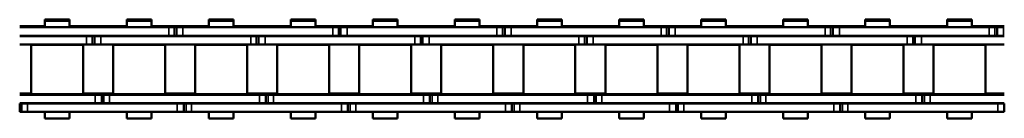
# Model space of a CAD drawing. Extents: x -5146 to 3622, y -2811 to 3346.
# Drawn here: x -4632 to -4403, y 309 to 332 of the extents above; entities that cross this region are included whole.
import ezdxf

# ---------------------------------------------------------------- set-up
doc = ezdxf.new("R2010")
doc.units = 0
doc.layers.get('0').update_dxf_attribs({"lineweight": 25})
doc.layers.add('Sichtbar (ISO)', color=7, linetype='Continuous', lineweight=50)
doc.layers.add('Sichtbar schmal (ISO)', color=3, linetype='Continuous', lineweight=35)

# ---------------------------------------------------------------- blocks, each defined once
blk = doc.blocks.new('KETTE_TW_1500_HUB   (SR)')
at = {"layer": 'Sichtbar (ISO)'}
for p, q in [((206.69, 11.49), (212.41, 11.49)), ((206.69, 11.49), (206.69, 11.22)), ((212.41, 11.49), (212.41, 11.22)), ((225.74, 11.49), (231.46, 11.49)), ((225.74, 11.22), (225.74, 11.49)), ((231.46, 11.22), (231.46, 11.49)), ((244.79, 11.49), (250.51, 11.49)), ((244.79, 11.49), (244.79, 11.22)), ((250.51, 11.49), (250.51, 11.22)), ((263.84, 11.49), (269.56, 11.49)), ((263.84, 11.22), (263.84, 11.49)), ((269.56, 11.22), (269.56, 11.49)), ((282.89, 11.49), (288.61, 11.49)), ((282.89, 11.49), (282.89, 11.22)), ((288.61, 11.49), (288.61, 11.22)), ((301.94, 11.49), (307.66, 11.49)), ((301.94, 11.22), (301.94, 11.49)), ((307.66, 11.22), (307.66, 11.49)), ((320.99, 11.49), (326.71, 11.49)), ((320.99, 11.49), (320.99, 11.22)), ((326.71, 11.49), (326.71, 11.22)), ((340.04, 11.49), (345.76, 11.49)), ((340.04, 11.22), (340.04, 11.49)), ((345.76, 11.22), (345.76, 11.49)), ((359.09, 11.49), (364.81, 11.49)), ((359.09, 11.49), (359.09, 11.22)), ((364.81, 11.49), (364.81, 11.22)), ((378.14, 11.49), (383.86, 11.49)), ((378.14, 11.22), (378.14, 11.49)), ((383.86, 11.22), (383.86, 11.49)), ((397.19, 11.49), (402.91, 11.49)), ((397.19, 11.49), (397.19, 11.22)), ((402.91, 11.49), (402.91, 11.22)), ((416.24, 11.49), (421.96, 11.49)), ((416.24, 11.22), (416.24, 11.49)), ((421.96, 11.22), (421.96, 11.49)), ((200.87, 9.99), (206.69, 9.99)), ((235.47, 9.71), (200.87, 9.71)), ((206.69, 11.22), (212.41, 11.22)), ((206.69, 9.71), (206.69, 11.22)), ((212.41, 9.71), (212.41, 11.22)), ((212.41, 9.99), (214.06, 9.99)), ((224.09, 9.99), (214.06, 9.99)), ((224.09, 9.99), (225.74, 9.99)), ((225.74, 11.22), (231.46, 11.22)), ((225.74, 11.22), (225.74, 9.71)), ((231.46, 11.22), (231.46, 9.71)), ((231.46, 9.99), (237.6, 9.99)), ((235.47, 9.71), (236.76, 9.71)), ((236.76, 9.71), (237.28, 9.71)), ((237.28, 9.71), (238.78, 9.71)), ((237.28, 7.74), (237.28, 9.71)), ((237.6, 9.71), (237.6, 9.99)), ((237.6, 9.99), (237.65, 9.99)), ((238.65, 9.99), (237.65, 9.99)), ((238.65, 9.99), (244.79, 9.99)), ((238.65, 9.71), (238.65, 9.99)), ((273.57, 9.71), (238.78, 9.71)), ((244.79, 11.22), (250.51, 11.22)), ((244.79, 9.71), (244.79, 11.22)), ((250.51, 9.71), (250.51, 11.22)), ((250.51, 9.99), (252.16, 9.99)), ((262.19, 9.99), (252.16, 9.99)), ((262.19, 9.99), (263.84, 9.99)), ((263.84, 11.22), (269.56, 11.22)), ((263.84, 11.22), (263.84, 9.71)), ((269.56, 11.22), (269.56, 9.71)), ((269.56, 9.99), (275.7, 9.99)), ((273.57, 9.71), (274.86, 9.71)), ((274.86, 9.71), (275.38, 9.71)), ((275.38, 9.71), (276.88, 9.71)), ((275.38, 7.74), (275.38, 9.71)), ((275.7, 9.71), (275.7, 9.99)), ((275.7, 9.99), (275.75, 9.99)), ((276.75, 9.99), (275.75, 9.99)), ((276.75, 9.99), (277.07, 9.99)), ((276.75, 9.71), (276.75, 9.99)), ((277.07, 9.71), (276.88, 9.71)), ((277.07, 9.99), (282.89, 9.99)), ((311.67, 9.71), (277.07, 9.71)), ((282.89, 11.22), (288.61, 11.22)), ((282.89, 9.71), (282.89, 11.22)), ((288.61, 9.71), (288.61, 11.22)), ((288.61, 9.99), (290.26, 9.99)), ((300.29, 9.99), (290.26, 9.99)), ((300.29, 9.99), (301.94, 9.99)), ((301.94, 11.22), (307.66, 11.22)), ((301.94, 11.22), (301.94, 9.71)), ((307.66, 11.22), (307.66, 9.71)), ((307.66, 9.99), (313.8, 9.99)), ((311.67, 9.71), (312.96, 9.71)), ((312.96, 9.71), (313.48, 9.71)), ((313.48, 9.71), (314.98, 9.71)), ((313.48, 7.74), (313.48, 9.71)), ((313.8, 9.71), (313.8, 9.99)), ((313.8, 9.99), (313.85, 9.99)), ((314.85, 9.99), (313.85, 9.99)), ((314.85, 9.99), (320.99, 9.99)), ((314.85, 9.71), (314.85, 9.99)), ((349.77, 9.71), (314.98, 9.71)), ((320.99, 11.22), (326.71, 11.22)), ((320.99, 9.71), (320.99, 11.22)), ((326.71, 9.71), (326.71, 11.22)), ((326.71, 9.99), (328.36, 9.99)), ((338.39, 9.99), (328.36, 9.99)), ((338.39, 9.99), (340.04, 9.99)), ((340.04, 11.22), (345.76, 11.22)), ((340.04, 11.22), (340.04, 9.71)), ((345.76, 11.22), (345.76, 9.71)), ((345.76, 9.99), (351.9, 9.99)), ((349.77, 9.71), (351.06, 9.71)), ((351.06, 9.71), (351.58, 9.71)), ((351.58, 9.71), (353.08, 9.71)), ((351.58, 7.74), (351.58, 9.71)), ((351.9, 9.71), (351.9, 9.99)), ((351.9, 9.99), (351.95, 9.99)), ((352.95, 9.99), (351.95, 9.99)), ((352.95, 9.99), (353.27, 9.99)), ((352.95, 9.71), (352.95, 9.99)), ((353.27, 9.71), (353.08, 9.71)), ((353.27, 9.99), (359.09, 9.99)), ((387.87, 9.71), (353.27, 9.71)), ((359.09, 11.22), (364.81, 11.22)), ((359.09, 9.71), (359.09, 11.22)), ((364.81, 9.71), (364.81, 11.22)), ((364.81, 9.99), (366.46, 9.99)), ((376.49, 9.99), (366.46, 9.99)), ((376.49, 9.99), (378.14, 9.99)), ((378.14, 11.22), (383.86, 11.22)), ((378.14, 11.22), (378.14, 9.71)), ((383.86, 11.22), (383.86, 9.71)), ((383.86, 9.99), (390, 9.99)), ((387.87, 9.71), (389.16, 9.71)), ((389.16, 9.71), (389.68, 9.71)), ((389.68, 9.71), (391.18, 9.71)), ((389.68, 7.74), (389.68, 9.71)), ((390, 9.71), (390, 9.99)), ((390, 9.99), (390.05, 9.99)), ((391.05, 9.99), (390.05, 9.99)), ((391.05, 9.99), (397.19, 9.99)), ((391.05, 9.71), (391.05, 9.99)), ((425.97, 9.71), (391.18, 9.71)), ((397.19, 11.22), (402.91, 11.22)), ((397.19, 9.71), (397.19, 11.22)), ((402.91, 9.71), (402.91, 11.22)), ((402.91, 9.99), (404.56, 9.99)), ((414.59, 9.99), (404.56, 9.99)), ((414.59, 9.99), (416.24, 9.99)), ((416.24, 11.22), (421.96, 11.22)), ((416.24, 11.22), (416.24, 9.71)), ((421.96, 11.22), (421.96, 9.71)), ((421.96, 9.99), (428.1, 9.99)), ((425.97, 9.71), (427.26, 9.71)), ((427.26, 9.71), (427.78, 9.71)), ((427.78, 9.71), (429.28, 9.71)), ((427.78, 7.74), (427.78, 9.71)), ((428.1, 9.71), (428.1, 9.99)), ((428.1, 9.99), (428.15, 9.99)), ((429.15, 9.99), (428.15, 9.99)), ((429.15, 9.99), (429.47, 9.99)), ((429.15, 9.71), (429.15, 9.99)), ((429.47, 9.71), (429.28, 9.71)), ((200.87, 7.74), (235.47, 7.74)), ((200.87, 7.68), (216.42, 7.68)), ((206.69, 7.68), (206.69, 7.74)), ((212.41, 7.68), (212.41, 7.74)), ((217.71, 7.68), (216.42, 7.68)), ((218.23, 7.68), (217.71, 7.68)), ((219.73, 7.68), (218.23, 7.68)), ((218.23, 7.68), (218.23, 5.71)), ((218.55, 7.74), (218.55, 7.68)), ((219.73, 7.68), (254.52, 7.68)), ((225.74, 7.74), (225.74, 7.68)), ((231.46, 7.74), (231.46, 7.68)), ((236.76, 7.74), (235.47, 7.74)), ((237.28, 7.74), (236.76, 7.74)), ((238.78, 7.74), (237.28, 7.74)), ((238.78, 7.74), (273.57, 7.74)), ((244.79, 7.68), (244.79, 7.74)), ((250.51, 7.68), (250.51, 7.74)), ((255.81, 7.68), (254.52, 7.68)), ((256.33, 7.68), (255.81, 7.68)), ((257.83, 7.68), (256.33, 7.68)), ((256.33, 7.68), (256.33, 5.71)), ((256.65, 7.74), (256.65, 7.68)), ((257.83, 7.68), (277.07, 7.68)), ((263.84, 7.74), (263.84, 7.68)), ((269.56, 7.74), (269.56, 7.68)), ((274.86, 7.74), (273.57, 7.74)), ((275.38, 7.74), (274.86, 7.74)), ((276.88, 7.74), (275.38, 7.74)), ((276.88, 7.74), (277.07, 7.74)), ((277.07, 7.74), (311.67, 7.74)), ((277.07, 7.68), (292.62, 7.68)), ((282.89, 7.68), (282.89, 7.74)), ((288.61, 7.68), (288.61, 7.74)), ((293.91, 7.68), (292.62, 7.68)), ((294.43, 7.68), (293.91, 7.68)), ((295.93, 7.68), (294.43, 7.68)), ((294.43, 7.68), (294.43, 5.71)), ((294.75, 7.74), (294.75, 7.68)), ((295.93, 7.68), (330.72, 7.68)), ((301.94, 7.74), (301.94, 7.68)), ((307.66, 7.74), (307.66, 7.68)), ((312.96, 7.74), (311.67, 7.74)), ((313.48, 7.74), (312.96, 7.74)), ((314.98, 7.74), (313.48, 7.74)), ((314.98, 7.74), (349.77, 7.74)), ((320.99, 7.68), (320.99, 7.74)), ((326.71, 7.68), (326.71, 7.74)), ((332.01, 7.68), (330.72, 7.68)), ((332.53, 7.68), (332.01, 7.68)), ((334.03, 7.68), (332.53, 7.68)), ((332.53, 7.68), (332.53, 5.71)), ((332.85, 7.74), (332.85, 7.68)), ((334.03, 7.68), (353.27, 7.68)), ((340.04, 7.74), (340.04, 7.68)), ((345.76, 7.74), (345.76, 7.68)), ((351.06, 7.74), (349.77, 7.74)), ((351.58, 7.74), (351.06, 7.74)), ((353.08, 7.74), (351.58, 7.74)), ((353.08, 7.74), (353.27, 7.74)), ((353.27, 7.74), (387.87, 7.74)), ((353.27, 7.68), (368.82, 7.68)), ((359.09, 7.68), (359.09, 7.74)), ((364.81, 7.68), (364.81, 7.74)), ((370.11, 7.68), (368.82, 7.68)), ((370.63, 7.68), (370.11, 7.68)), ((372.13, 7.68), (370.63, 7.68)), ((370.63, 7.68), (370.63, 5.71)), ((370.95, 7.74), (370.95, 7.68)), ((372.13, 7.68), (406.92, 7.68)), ((378.14, 7.74), (378.14, 7.68)), ((383.86, 7.74), (383.86, 7.68)), ((389.16, 7.74), (387.87, 7.74)), ((389.68, 7.74), (389.16, 7.74)), ((391.18, 7.74), (389.68, 7.74)), ((391.18, 7.74), (425.97, 7.74)), ((397.19, 7.68), (397.19, 7.74)), ((402.91, 7.68), (402.91, 7.74)), ((408.21, 7.68), (406.92, 7.68)), ((408.73, 7.68), (408.21, 7.68)), ((410.23, 7.68), (408.73, 7.68)), ((408.73, 7.68), (408.73, 5.71)), ((409.05, 7.74), (409.05, 7.68)), ((410.23, 7.68), (429.47, 7.68)), ((416.24, 7.74), (416.24, 7.68)), ((421.96, 7.74), (421.96, 7.68)), ((427.26, 7.74), (425.97, 7.74)), ((427.78, 7.74), (427.26, 7.74)), ((429.28, 7.74), (427.78, 7.74)), ((429.28, 7.74), (429.47, 7.74)), ((200.87, 5.71), (216.42, 5.71)), ((203.51, 5.71), (203.51, 5.61)), ((203.51, 5.61), (215.58, 5.61)), ((203.51, -5.87), (203.51, 5.61)), ((204.55, 5.61), (204.55, 5.71)), ((214.55, 5.61), (214.55, 5.71)), ((215.58, 5.71), (215.58, 5.61)), ((215.58, -5.87), (215.58, 5.61)), ((217.71, 5.71), (216.42, 5.71)), ((218.23, 5.71), (217.71, 5.71)), ((219.73, 5.71), (218.23, 5.71)), ((219.73, 5.71), (254.52, 5.71)), ((222.56, 5.71), (222.56, 5.61)), ((222.56, 5.61), (234.63, 5.61)), ((222.56, -5.87), (222.56, 5.61)), ((223.6, 5.61), (223.6, 5.71)), ((233.6, 5.61), (233.6, 5.71)), ((234.63, 5.71), (234.63, 5.61)), ((234.63, -5.87), (234.63, 5.61)), ((241.61, 5.71), (241.61, 5.61)), ((241.61, 5.61), (253.68, 5.61)), ((241.61, -5.87), (241.61, 5.61)), ((242.65, 5.61), (242.65, 5.71)), ((252.65, 5.61), (252.65, 5.71)), ((253.68, 5.71), (253.68, 5.61)), ((253.68, -5.87), (253.68, 5.61)), ((255.81, 5.71), (254.52, 5.71)), ((256.33, 5.71), (255.81, 5.71)), ((257.83, 5.71), (256.33, 5.71)), ((257.83, 5.71), (277.07, 5.71)), ((260.66, 5.71), (260.66, 5.61)), ((260.66, 5.61), (272.73, 5.61)), ((260.66, -5.87), (260.66, 5.61)), ((261.7, 5.61), (261.7, 5.71)), ((271.7, 5.61), (271.7, 5.71)), ((272.73, 5.71), (272.73, 5.61)), ((272.73, -5.87), (272.73, 5.61)), ((277.07, 5.71), (292.62, 5.71)), ((279.71, 5.71), (279.71, 5.61)), ((279.71, 5.61), (291.78, 5.61)), ((279.71, -5.87), (279.71, 5.61)), ((280.75, 5.61), (280.75, 5.71)), ((290.75, 5.61), (290.75, 5.71)), ((291.78, 5.71), (291.78, 5.61)), ((291.78, -5.87), (291.78, 5.61)), ((293.91, 5.71), (292.62, 5.71)), ((294.43, 5.71), (293.91, 5.71)), ((295.93, 5.71), (294.43, 5.71)), ((295.93, 5.71), (330.72, 5.71)), ((298.76, 5.71), (298.76, 5.61)), ((298.76, 5.61), (310.83, 5.61)), ((298.76, -5.87), (298.76, 5.61)), ((299.8, 5.61), (299.8, 5.71)), ((309.8, 5.61), (309.8, 5.71)), ((310.83, 5.71), (310.83, 5.61)), ((310.83, -5.87), (310.83, 5.61)), ((317.81, 5.71), (317.81, 5.61)), ((317.81, 5.61), (329.88, 5.61)), ((317.81, -5.87), (317.81, 5.61)), ((318.85, 5.61), (318.85, 5.71)), ((328.85, 5.61), (328.85, 5.71)), ((329.88, 5.71), (329.88, 5.61)), ((329.88, -5.87), (329.88, 5.61)), ((332.01, 5.71), (330.72, 5.71)), ((332.53, 5.71), (332.01, 5.71)), ((334.03, 5.71), (332.53, 5.71)), ((334.03, 5.71), (353.27, 5.71)), ((336.86, 5.71), (336.86, 5.61)), ((336.86, 5.61), (348.93, 5.61)), ((336.86, -5.87), (336.86, 5.61)), ((337.9, 5.61), (337.9, 5.71)), ((347.9, 5.61), (347.9, 5.71)), ((348.93, 5.71), (348.93, 5.61)), ((348.93, -5.87), (348.93, 5.61)), ((353.27, 5.71), (368.82, 5.71)), ((355.91, 5.71), (355.91, 5.61)), ((355.91, 5.61), (367.98, 5.61)), ((355.91, -5.87), (355.91, 5.61)), ((356.95, 5.61), (356.95, 5.71)), ((366.95, 5.61), (366.95, 5.71)), ((367.98, 5.71), (367.98, 5.61)), ((367.98, -5.87), (367.98, 5.61)), ((370.11, 5.71), (368.82, 5.71)), ((370.63, 5.71), (370.11, 5.71)), ((372.13, 5.71), (370.63, 5.71)), ((372.13, 5.71), (406.92, 5.71)), ((374.96, 5.71), (374.96, 5.61)), ((374.96, 5.61), (387.03, 5.61)), ((374.96, -5.87), (374.96, 5.61)), ((376, 5.61), (376, 5.71)), ((386, 5.61), (386, 5.71)), ((387.03, 5.71), (387.03, 5.61)), ((387.03, -5.87), (387.03, 5.61)), ((394.01, 5.71), (394.01, 5.61)), ((394.01, 5.61), (406.08, 5.61)), ((394.01, -5.87), (394.01, 5.61)), ((395.05, 5.61), (395.05, 5.71)), ((405.05, 5.61), (405.05, 5.71)), ((406.08, 5.71), (406.08, 5.61)), ((406.08, -5.87), (406.08, 5.61)), ((408.21, 5.71), (406.92, 5.71)), ((408.73, 5.71), (408.21, 5.71)), ((410.23, 5.71), (408.73, 5.71)), ((410.23, 5.71), (429.47, 5.71)), ((413.06, 5.71), (413.06, 5.61)), ((413.06, 5.61), (425.13, 5.61)), ((413.06, -5.87), (413.06, 5.61)), ((414.1, 5.61), (414.1, 5.71)), ((424.1, 5.61), (424.1, 5.71)), ((425.13, 5.71), (425.13, 5.61)), ((425.13, -5.87), (425.13, 5.61)), ((203.51, -5.7), (200.87, -5.7)), ((218.42, -5.97), (200.87, -5.97)), ((215.58, -5.87), (203.51, -5.87)), ((204.55, -5.97), (204.55, -5.87)), ((214.55, -5.97), (214.55, -5.87)), ((215.58, -5.7), (218.55, -5.7)), ((218.42, -5.97), (219.92, -5.97)), ((219.55, -5.7), (218.55, -5.7)), ((219.55, -5.7), (219.6, -5.7)), ((219.6, -5.7), (222.56, -5.7)), ((219.6, -5.97), (219.6, -5.7)), ((219.92, -7.94), (219.92, -5.97)), ((219.92, -5.97), (220.44, -5.97)), ((220.44, -5.97), (221.73, -5.97)), ((256.52, -5.97), (221.73, -5.97)), ((234.63, -5.87), (222.56, -5.87)), ((223.6, -5.97), (223.6, -5.87)), ((233.6, -5.97), (233.6, -5.87)), ((241.61, -5.7), (234.63, -5.7)), ((253.68, -5.87), (241.61, -5.87)), ((242.65, -5.97), (242.65, -5.87)), ((252.65, -5.97), (252.65, -5.87)), ((253.68, -5.7), (256.65, -5.7)), ((256.52, -5.97), (258.02, -5.97)), ((257.65, -5.7), (256.65, -5.7)), ((257.65, -5.7), (257.7, -5.7)), ((257.7, -5.7), (260.66, -5.7)), ((257.7, -5.97), (257.7, -5.7)), ((258.02, -7.94), (258.02, -5.97)), ((258.02, -5.97), (258.54, -5.97)), ((258.54, -5.97), (259.83, -5.97)), ((277.07, -5.97), (259.83, -5.97)), ((272.73, -5.87), (260.66, -5.87)), ((261.7, -5.97), (261.7, -5.87)), ((271.7, -5.97), (271.7, -5.87)), ((277.07, -5.7), (272.73, -5.7)), ((279.71, -5.7), (277.07, -5.7)), ((294.62, -5.97), (277.07, -5.97)), ((291.78, -5.87), (279.71, -5.87)), ((280.75, -5.97), (280.75, -5.87)), ((290.75, -5.97), (290.75, -5.87)), ((291.78, -5.7), (294.75, -5.7)), ((294.62, -5.97), (296.12, -5.97)), ((295.75, -5.7), (294.75, -5.7)), ((295.75, -5.7), (295.8, -5.7)), ((295.8, -5.7), (298.76, -5.7)), ((295.8, -5.97), (295.8, -5.7)), ((296.12, -7.94), (296.12, -5.97)), ((296.12, -5.97), (296.64, -5.97)), ((296.64, -5.97), (297.93, -5.97)), ((332.72, -5.97), (297.93, -5.97)), ((310.83, -5.87), (298.76, -5.87)), ((299.8, -5.97), (299.8, -5.87)), ((309.8, -5.97), (309.8, -5.87)), ((317.81, -5.7), (310.83, -5.7)), ((329.88, -5.87), (317.81, -5.87)), ((318.85, -5.97), (318.85, -5.87)), ((328.85, -5.97), (328.85, -5.87)), ((329.88, -5.7), (332.85, -5.7)), ((332.72, -5.97), (334.22, -5.97)), ((333.85, -5.7), (332.85, -5.7)), ((333.85, -5.7), (333.9, -5.7)), ((333.9, -5.7), (336.86, -5.7)), ((333.9, -5.97), (333.9, -5.7)), ((334.22, -7.94), (334.22, -5.97)), ((334.22, -5.97), (334.74, -5.97)), ((334.74, -5.97), (336.03, -5.97)), ((353.27, -5.97), (336.03, -5.97)), ((348.93, -5.87), (336.86, -5.87)), ((337.9, -5.97), (337.9, -5.87)), ((347.9, -5.97), (347.9, -5.87)), ((353.27, -5.7), (348.93, -5.7)), ((355.91, -5.7), (353.27, -5.7)), ((370.82, -5.97), (353.27, -5.97)), ((367.98, -5.87), (355.91, -5.87)), ((356.95, -5.97), (356.95, -5.87)), ((366.95, -5.97), (366.95, -5.87)), ((367.98, -5.7), (370.95, -5.7)), ((370.82, -5.97), (372.32, -5.97)), ((371.95, -5.7), (370.95, -5.7)), ((371.95, -5.7), (372, -5.7)), ((372, -5.7), (374.96, -5.7)), ((372, -5.97), (372, -5.7)), ((372.32, -7.94), (372.32, -5.97)), ((372.32, -5.97), (372.84, -5.97)), ((372.84, -5.97), (374.13, -5.97)), ((408.92, -5.97), (374.13, -5.97)), ((387.03, -5.87), (374.96, -5.87)), ((376, -5.97), (376, -5.87)), ((386, -5.97), (386, -5.87)), ((394.01, -5.7), (387.03, -5.7)), ((406.08, -5.87), (394.01, -5.87)), ((395.05, -5.97), (395.05, -5.87)), ((405.05, -5.97), (405.05, -5.87)), ((406.08, -5.7), (409.05, -5.7)), ((408.92, -5.97), (410.42, -5.97)), ((410.05, -5.7), (409.05, -5.7)), ((410.05, -5.7), (410.1, -5.7)), ((410.1, -5.7), (413.06, -5.7)), ((410.1, -5.97), (410.1, -5.7)), ((410.42, -7.94), (410.42, -5.97)), ((410.42, -5.97), (410.94, -5.97)), ((410.94, -5.97), (412.23, -5.97)), ((429.47, -5.97), (412.23, -5.97)), ((425.13, -5.87), (413.06, -5.87)), ((414.1, -5.97), (414.1, -5.87)), ((424.1, -5.97), (424.1, -5.87)), ((429.47, -5.7), (425.13, -5.7)), ((218.42, -7.94), (200.87, -7.94)), ((200.87, -8.01), (200.87, -9.98)), ((200.87, -8.01), (201.39, -8.01)), ((201.39, -8.01), (202.68, -8.01)), ((237.47, -8.01), (202.68, -8.01)), ((206.69, -8.01), (206.69, -7.94)), ((212.41, -8.01), (212.41, -7.94)), ((218.42, -7.94), (219.92, -7.94)), ((219.92, -7.94), (220.44, -7.94)), ((220.44, -7.94), (221.73, -7.94)), ((256.52, -7.94), (221.73, -7.94)), ((225.74, -7.94), (225.74, -8.01)), ((231.46, -7.94), (231.46, -8.01)), ((237.47, -8.01), (238.97, -8.01)), ((237.6, -7.94), (237.6, -8.01)), ((238.65, -7.94), (238.65, -8.01)), ((238.97, -8.01), (238.97, -9.98)), ((238.97, -8.01), (239.49, -8.01)), ((239.49, -8.01), (240.78, -8.01)), ((275.57, -8.01), (240.78, -8.01)), ((244.79, -8.01), (244.79, -7.94)), ((250.51, -8.01), (250.51, -7.94)), ((256.52, -7.94), (258.02, -7.94)), ((258.02, -7.94), (258.54, -7.94)), ((258.54, -7.94), (259.83, -7.94)), ((277.07, -7.94), (259.83, -7.94)), ((263.84, -7.94), (263.84, -8.01)), ((269.56, -7.94), (269.56, -8.01)), ((275.57, -8.01), (277.07, -8.01)), ((275.7, -7.94), (275.7, -8.01)), ((276.75, -7.94), (276.75, -8.01)), ((294.62, -7.94), (277.07, -7.94)), ((277.07, -8.01), (277.07, -9.98)), ((277.07, -8.01), (277.07, -9.98)), ((277.07, -8.01), (277.59, -8.01)), ((277.59, -8.01), (278.88, -8.01)), ((313.67, -8.01), (278.88, -8.01)), ((282.89, -8.01), (282.89, -7.94)), ((288.61, -8.01), (288.61, -7.94)), ((294.62, -7.94), (296.12, -7.94)), ((296.12, -7.94), (296.64, -7.94)), ((296.64, -7.94), (297.93, -7.94)), ((332.72, -7.94), (297.93, -7.94)), ((301.94, -7.94), (301.94, -8.01)), ((307.66, -7.94), (307.66, -8.01)), ((313.67, -8.01), (315.17, -8.01)), ((313.8, -7.94), (313.8, -8.01)), ((314.85, -7.94), (314.85, -8.01)), ((315.17, -8.01), (315.17, -9.98)), ((315.17, -8.01), (315.69, -8.01)), ((315.69, -8.01), (316.98, -8.01)), ((351.77, -8.01), (316.98, -8.01)), ((320.99, -8.01), (320.99, -7.94)), ((326.71, -8.01), (326.71, -7.94)), ((332.72, -7.94), (334.22, -7.94)), ((334.22, -7.94), (334.74, -7.94)), ((334.74, -7.94), (336.03, -7.94)), ((353.27, -7.94), (336.03, -7.94)), ((340.04, -7.94), (340.04, -8.01)), ((345.76, -7.94), (345.76, -8.01)), ((351.77, -8.01), (353.27, -8.01)), ((351.9, -7.94), (351.9, -8.01)), ((352.95, -7.94), (352.95, -8.01)), ((370.82, -7.94), (353.27, -7.94)), ((353.27, -8.01), (353.27, -9.98)), ((353.27, -8.01), (353.79, -8.01)), ((353.27, -8.01), (353.27, -9.98)), ((353.79, -8.01), (355.08, -8.01)), ((389.87, -8.01), (355.08, -8.01)), ((359.09, -8.01), (359.09, -7.94)), ((364.81, -8.01), (364.81, -7.94)), ((370.82, -7.94), (372.32, -7.94)), ((372.32, -7.94), (372.84, -7.94)), ((372.84, -7.94), (374.13, -7.94)), ((408.92, -7.94), (374.13, -7.94)), ((378.14, -7.94), (378.14, -8.01)), ((383.86, -7.94), (383.86, -8.01)), ((389.87, -8.01), (391.37, -8.01)), ((390, -7.94), (390, -8.01)), ((391.05, -7.94), (391.05, -8.01)), ((391.37, -8.01), (391.37, -9.98)), ((391.37, -8.01), (391.89, -8.01)), ((391.89, -8.01), (393.18, -8.01)), ((427.97, -8.01), (393.18, -8.01)), ((397.19, -8.01), (397.19, -7.94)), ((402.91, -8.01), (402.91, -7.94)), ((408.92, -7.94), (410.42, -7.94)), ((410.42, -7.94), (410.94, -7.94)), ((410.94, -7.94), (412.23, -7.94)), ((429.47, -7.94), (412.23, -7.94)), ((416.24, -7.94), (416.24, -8.01)), ((421.96, -7.94), (421.96, -8.01)), ((427.97, -8.01), (429.47, -8.01)), ((428.1, -7.94), (428.1, -8.01)), ((429.15, -7.94), (429.15, -8.01)), ((429.47, -8.01), (429.47, -9.98)), ((201.39, -9.98), (200.87, -9.98)), ((202.68, -9.98), (201.39, -9.98)), ((202.68, -9.98), (237.47, -9.98)), ((206.69, -11.48), (206.69, -9.98)), ((212.41, -11.48), (212.41, -9.98)), ((225.74, -9.98), (225.74, -11.48)), ((231.46, -9.98), (231.46, -11.48)), ((238.97, -9.98), (237.47, -9.98)), ((239.49, -9.98), (238.97, -9.98)), ((240.78, -9.98), (239.49, -9.98)), ((240.78, -9.98), (275.57, -9.98)), ((244.79, -11.48), (244.79, -9.98)), ((250.51, -11.48), (250.51, -9.98)), ((263.84, -9.98), (263.84, -11.48)), ((269.56, -9.98), (269.56, -11.48)), ((277.07, -9.98), (275.57, -9.98)), ((277.59, -9.98), (277.07, -9.98)), ((278.88, -9.98), (277.59, -9.98)), ((278.88, -9.98), (313.67, -9.98)), ((282.89, -11.48), (282.89, -9.98)), ((288.61, -11.48), (288.61, -9.98)), ((301.94, -9.98), (301.94, -11.48)), ((307.66, -9.98), (307.66, -11.48)), ((315.17, -9.98), (313.67, -9.98)), ((315.69, -9.98), (315.17, -9.98)), ((316.98, -9.98), (315.69, -9.98)), ((316.98, -9.98), (351.77, -9.98)), ((320.99, -11.48), (320.99, -9.98)), ((326.71, -11.48), (326.71, -9.98)), ((340.04, -9.98), (340.04, -11.48)), ((345.76, -9.98), (345.76, -11.48)), ((353.27, -9.98), (351.77, -9.98)), ((353.79, -9.98), (353.27, -9.98)), ((355.08, -9.98), (353.79, -9.98)), ((355.08, -9.98), (389.87, -9.98)), ((359.09, -11.48), (359.09, -9.98)), ((364.81, -11.48), (364.81, -9.98)), ((378.14, -9.98), (378.14, -11.48)), ((383.86, -9.98), (383.86, -11.48)), ((391.37, -9.98), (389.87, -9.98)), ((391.89, -9.98), (391.37, -9.98)), ((393.18, -9.98), (391.89, -9.98)), ((393.18, -9.98), (427.97, -9.98)), ((397.19, -11.48), (397.19, -9.98)), ((402.91, -11.48), (402.91, -9.98)), ((416.24, -9.98), (416.24, -11.48)), ((421.96, -9.98), (421.96, -11.48)), ((429.47, -9.98), (427.97, -9.98)), ((212.41, -11.48), (206.69, -11.48)), ((231.46, -11.48), (225.74, -11.48)), ((250.51, -11.48), (244.79, -11.48)), ((269.56, -11.48), (263.84, -11.48)), ((288.61, -11.48), (282.89, -11.48)), ((307.66, -11.48), (301.94, -11.48)), ((326.71, -11.48), (320.99, -11.48)), ((345.76, -11.48), (340.04, -11.48)), ((364.81, -11.48), (359.09, -11.48)), ((383.86, -11.48), (378.14, -11.48)), ((402.91, -11.48), (397.19, -11.48)), ((421.96, -11.48), (416.24, -11.48))]:
    blk.add_line(p, q, dxfattribs=at)
at = {"layer": 'Sichtbar schmal (ISO)'}
for p, q in [((214.06, 9.71), (214.06, 9.99)), ((224.09, 9.71), (224.09, 9.99)), ((235.47, 7.74), (235.47, 9.71)), ((236.76, 7.74), (236.76, 9.71)), ((237.65, 9.71), (237.65, 9.99)), ((238.78, 7.74), (238.78, 9.71)), ((252.16, 9.71), (252.16, 9.99)), ((262.19, 9.71), (262.19, 9.99)), ((273.57, 7.74), (273.57, 9.71)), ((274.86, 7.74), (274.86, 9.71)), ((275.75, 9.71), (275.75, 9.99)), ((276.88, 7.74), (276.88, 9.71)), ((290.26, 9.71), (290.26, 9.99)), ((300.29, 9.71), (300.29, 9.99)), ((311.67, 7.74), (311.67, 9.71)), ((312.96, 7.74), (312.96, 9.71)), ((313.85, 9.71), (313.85, 9.99)), ((314.98, 7.74), (314.98, 9.71)), ((328.36, 9.71), (328.36, 9.99)), ((338.39, 9.71), (338.39, 9.99)), ((349.77, 7.74), (349.77, 9.71)), ((351.06, 7.74), (351.06, 9.71)), ((351.95, 9.71), (351.95, 9.99)), ((353.08, 7.74), (353.08, 9.71)), ((366.46, 9.71), (366.46, 9.99)), ((376.49, 9.71), (376.49, 9.99)), ((387.87, 7.74), (387.87, 9.71)), ((389.16, 7.74), (389.16, 9.71)), ((390.05, 9.71), (390.05, 9.99)), ((391.18, 7.74), (391.18, 9.71)), ((404.56, 9.71), (404.56, 9.99)), ((414.59, 9.71), (414.59, 9.99)), ((425.97, 7.74), (425.97, 9.71)), ((427.26, 7.74), (427.26, 9.71)), ((428.15, 9.71), (428.15, 9.99)), ((429.28, 7.74), (429.28, 9.71)), ((205.98, 7.74), (205.98, 7.68)), ((216.42, 7.68), (216.42, 5.71)), ((217.71, 7.68), (217.71, 5.71)), ((218.6, 7.74), (218.6, 7.68)), ((219.6, 7.74), (219.6, 7.68)), ((219.73, 7.68), (219.73, 5.71)), ((232.17, 7.74), (232.17, 7.68)), ((244.08, 7.74), (244.08, 7.68)), ((254.52, 7.68), (254.52, 5.71)), ((255.81, 7.68), (255.81, 5.71)), ((256.7, 7.74), (256.7, 7.68)), ((257.7, 7.74), (257.7, 7.68)), ((257.83, 7.68), (257.83, 5.71)), ((270.27, 7.74), (270.27, 7.68)), ((282.18, 7.74), (282.18, 7.68)), ((292.62, 7.68), (292.62, 5.71)), ((293.91, 7.68), (293.91, 5.71)), ((294.8, 7.74), (294.8, 7.68)), ((295.8, 7.74), (295.8, 7.68)), ((295.93, 7.68), (295.93, 5.71)), ((308.37, 7.74), (308.37, 7.68)), ((320.28, 7.74), (320.28, 7.68)), ((330.72, 7.68), (330.72, 5.71)), ((332.01, 7.68), (332.01, 5.71)), ((332.9, 7.74), (332.9, 7.68)), ((333.9, 7.74), (333.9, 7.68)), ((334.03, 7.68), (334.03, 5.71)), ((346.47, 7.74), (346.47, 7.68)), ((358.38, 7.74), (358.38, 7.68)), ((368.82, 7.68), (368.82, 5.71)), ((370.11, 7.68), (370.11, 5.71)), ((371, 7.74), (371, 7.68)), ((372, 7.74), (372, 7.68)), ((372.13, 7.68), (372.13, 5.71)), ((384.57, 7.74), (384.57, 7.68)), ((396.48, 7.74), (396.48, 7.68)), ((406.92, 7.68), (406.92, 5.71)), ((408.21, 7.68), (408.21, 5.71)), ((409.1, 7.74), (409.1, 7.68)), ((410.1, 7.74), (410.1, 7.68)), ((410.23, 7.68), (410.23, 5.71)), ((422.67, 7.74), (422.67, 7.68)), ((218.42, -7.94), (218.42, -5.97)), ((218.55, -5.97), (218.55, -5.7)), ((219.55, -5.97), (219.55, -5.7)), ((220.44, -7.94), (220.44, -5.97)), ((221.73, -7.94), (221.73, -5.97)), ((256.52, -7.94), (256.52, -5.97)), ((256.65, -5.97), (256.65, -5.7)), ((257.65, -5.97), (257.65, -5.7)), ((258.54, -7.94), (258.54, -5.97)), ((259.83, -7.94), (259.83, -5.97)), ((294.62, -7.94), (294.62, -5.97)), ((294.75, -5.97), (294.75, -5.7)), ((295.75, -5.97), (295.75, -5.7)), ((296.64, -7.94), (296.64, -5.97)), ((297.93, -7.94), (297.93, -5.97)), ((332.72, -7.94), (332.72, -5.97)), ((332.85, -5.97), (332.85, -5.7)), ((333.85, -5.97), (333.85, -5.7)), ((334.74, -7.94), (334.74, -5.97)), ((336.03, -7.94), (336.03, -5.97)), ((370.82, -7.94), (370.82, -5.97)), ((370.95, -5.97), (370.95, -5.7)), ((371.95, -5.97), (371.95, -5.7)), ((372.84, -7.94), (372.84, -5.97)), ((374.13, -7.94), (374.13, -5.97)), ((408.92, -7.94), (408.92, -5.97)), ((409.05, -5.97), (409.05, -5.7)), ((410.05, -5.97), (410.05, -5.7)), ((410.94, -7.94), (410.94, -5.97)), ((412.23, -7.94), (412.23, -5.97)), ((201.39, -8.01), (201.39, -9.98)), ((202.68, -8.01), (202.68, -9.98)), ((214.06, -7.94), (214.06, -8.01)), ((224.09, -7.94), (224.09, -8.01)), ((237.47, -8.01), (237.47, -9.98)), ((238.6, -7.94), (238.6, -8.01)), ((239.49, -8.01), (239.49, -9.98)), ((240.78, -8.01), (240.78, -9.98)), ((252.16, -7.94), (252.16, -8.01)), ((262.19, -7.94), (262.19, -8.01)), ((275.57, -8.01), (275.57, -9.98)), ((276.7, -7.94), (276.7, -8.01)), ((277.59, -8.01), (277.59, -9.98)), ((278.88, -8.01), (278.88, -9.98)), ((290.26, -7.94), (290.26, -8.01)), ((300.29, -7.94), (300.29, -8.01)), ((313.67, -8.01), (313.67, -9.98)), ((314.8, -7.94), (314.8, -8.01)), ((315.69, -8.01), (315.69, -9.98)), ((316.98, -8.01), (316.98, -9.98)), ((328.36, -7.94), (328.36, -8.01)), ((338.39, -7.94), (338.39, -8.01)), ((351.77, -8.01), (351.77, -9.98)), ((352.9, -7.94), (352.9, -8.01)), ((353.79, -8.01), (353.79, -9.98)), ((355.08, -8.01), (355.08, -9.98)), ((366.46, -7.94), (366.46, -8.01)), ((376.49, -7.94), (376.49, -8.01)), ((389.87, -8.01), (389.87, -9.98)), ((391, -7.94), (391, -8.01)), ((391.89, -8.01), (391.89, -9.98)), ((393.18, -8.01), (393.18, -9.98)), ((404.56, -7.94), (404.56, -8.01)), ((414.59, -7.94), (414.59, -8.01)), ((427.97, -8.01), (427.97, -9.98)), ((429.1, -7.94), (429.1, -8.01))]:
    blk.add_line(p, q, dxfattribs=at)
blk = doc.blocks.new('CDP-TW1500_1500_HUB   (SR)')
blk.add_blockref('KETTE_TW_1500_HUB   (SR)', (-1536.51, 0.13))

msp = doc.modelspace()

# ---------------------------------------------------------------- block references
msp.add_blockref('CDP-TW1500_1500_HUB   (SR)', (-3296.408, 320.349))

doc.saveas('drawing.dxf')
